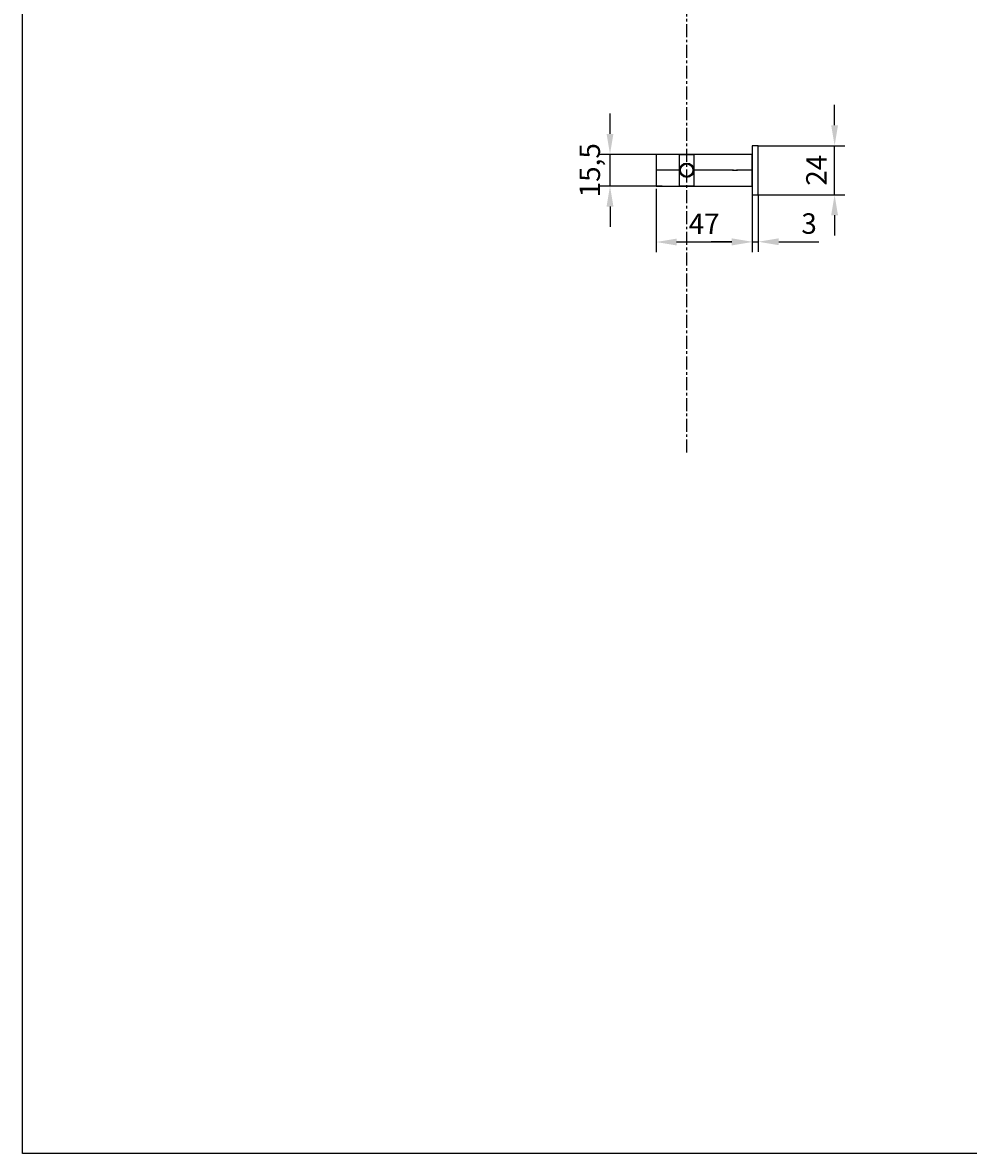
# Model space of a CAD drawing. Units: millimetres. Extents: x 72273 to 79782, y 32822 to 36847.
# Drawn here: x 75168 to 75631, y 34841 to 35394 of the extents above; entities that cross this region are included whole.
import ezdxf

# ---------------------------------------------------------------- set-up
doc = ezdxf.new("R2010")
doc.units = ezdxf.units.MM
doc.linetypes.add('осевая', pattern=[50.8, 31.75, -6.35, 6.35, -6.35])
doc.layers.get('Defpoints').update_dxf_attribs({"color": 255})
doc.layers.add('замок', color=151, linetype='Continuous')
doc.styles.add('А_ГОСТ', font='GOST Common.ttf', dxfattribs={"width": 0.89})
doc.dimstyles.new('А_ГОСТ 2.5 мм  стрелки', dxfattribs={"dimscale": 0, "dimtxt": 2.5, "dimasz": 2.5, "dimexe": 1.25, "dimexo": 0, "dimgap": 0.65, "dimtad": 1, "dimdec": 1, "dimtxsty": 'А_ГОСТ', "dimcen": 2.5, "dimclrd": 256, "dimclre": 256, "dimclrt": 256, "dimadec": 0, "dimazin": 0, "dimtfac": 1, "dimtdec": 1, "dimtmove": 0, "dimatfit": 3, "dimfxl": 1, "dimarcsym": 0})

# ---------------------------------------------------------------- blocks, each defined once
blk = doc.blocks.new('*D203')
at = {"lineweight": -2, "transparency": 16777216}
for p, q in [((75478.33, 35312.96), (75478.33, 35281.94)), ((75525.33, 35310.06), (75525.33, 35281.94)), ((75515.33, 35286.94), (75488.33, 35286.94))]:
    blk.add_line(p, q, dxfattribs=at)
at = {"transparency": 16777216}
for points in [[(75488.33, 35288.61), (75488.33, 35285.27), (75478.33, 35286.94)], [(75515.33, 35288.61), (75515.33, 35285.27), (75525.33, 35286.94)]]:
    blk.add_solid(points, dxfattribs=at)
at = {"layer": 'Defpoints', "color": 0, "transparency": 16777216}
for p in [(75478.33, 35312.96), (75525.33, 35310.06), (75478.33, 35286.94)]:
    blk.add_point(p, dxfattribs=at)
at = {"transparency": 16777216, "insert": (75501.83, 35294.54), "char_height": 10, "attachment_point": 5, "style": 'А_ГОСТ'}
blk.add_mtext('47', dxfattribs=at)
blk = doc.blocks.new('*D204')
at = {"lineweight": -2, "transparency": 16777216}
for p, q in [((75525.33, 35310.06), (75525.33, 35282.08)), ((75528.33, 35310.06), (75528.33, 35282.08)), ((75515.33, 35287.08), (75505.33, 35287.08)), ((75525.33, 35287.08), (75528.33, 35287.08)), ((75538.33, 35287.08), (75557.98, 35287.08))]:
    blk.add_line(p, q, dxfattribs=at)
at = {"transparency": 16777216}
for points in [[(75515.33, 35288.74), (75515.33, 35285.41), (75525.33, 35287.08)], [(75538.33, 35288.74), (75538.33, 35285.41), (75528.33, 35287.08)]]:
    blk.add_solid(points, dxfattribs=at)
at = {"layer": 'Defpoints', "color": 0, "transparency": 16777216}
for p in [(75525.33, 35310.06), (75528.33, 35310.06), (75528.33, 35287.08)]:
    blk.add_point(p, dxfattribs=at)
at = {"transparency": 16777216, "insert": (75553.16, 35294.68), "char_height": 10, "attachment_point": 5, "style": 'А_ГОСТ'}
blk.add_mtext('3', dxfattribs=at)
blk = doc.blocks.new('*D205')
at = {"lineweight": -2, "transparency": 16777216}
for p, q in [((75455.8, 35339.81), (75455.8, 35349.81)), ((75481.33, 35329.81), (75450.8, 35329.81)), ((75455.8, 35314.31), (75455.8, 35329.81)), ((75481.33, 35314.31), (75450.8, 35314.31)), ((75455.8, 35304.31), (75455.8, 35294.31))]:
    blk.add_line(p, q, dxfattribs=at)
at = {"transparency": 16777216}
for points in [[(75454.13, 35339.81), (75457.47, 35339.81), (75455.8, 35329.81)], [(75454.13, 35304.31), (75457.47, 35304.31), (75455.8, 35314.31)]]:
    blk.add_solid(points, dxfattribs=at)
at = {"layer": 'Defpoints', "color": 0, "transparency": 16777216}
for p in [(75455.8, 35329.81), (75481.33, 35329.81), (75481.33, 35314.31)]:
    blk.add_point(p, dxfattribs=at)
at = {"transparency": 16777216, "insert": (75447.2, 35322.06), "char_height": 10, "attachment_point": 5, "rotation": 90, "style": 'А_ГОСТ'}
blk.add_mtext('15,5', dxfattribs=at)
blk = doc.blocks.new('*D206')
at = {"lineweight": -2, "transparency": 16777216}
for p, q in [((75565.65, 35344.06), (75565.65, 35354.06)), ((75528.33, 35334.06), (75570.65, 35334.06)), ((75565.65, 35310.06), (75565.65, 35334.06)), ((75528.33, 35310.06), (75570.65, 35310.06)), ((75565.65, 35300.06), (75565.65, 35290.06))]:
    blk.add_line(p, q, dxfattribs=at)
at = {"transparency": 16777216}
for points in [[(75563.99, 35344.06), (75567.32, 35344.06), (75565.65, 35334.06)], [(75563.99, 35300.06), (75567.32, 35300.06), (75565.65, 35310.06)]]:
    blk.add_solid(points, dxfattribs=at)
at = {"layer": 'Defpoints', "color": 0, "transparency": 16777216}
for p in [(75528.33, 35334.06), (75565.65, 35334.06), (75528.33, 35310.06)]:
    blk.add_point(p, dxfattribs=at)
at = {"transparency": 16777216, "insert": (75558.05, 35322.06), "char_height": 10, "attachment_point": 5, "rotation": 90, "style": 'А_ГОСТ'}
blk.add_mtext('24', dxfattribs=at)

msp = doc.modelspace()

# ---------------------------------------------------------------- linework, layer by layer
msp.add_lwpolyline([(75168.49249, 36757.7648), (77018.038, 36757.7648), (77018.038, 34841.19069), (75168.49249, 34841.19069)], close=True)
at = {"layer": 'замок', "linetype": 'осевая', "ltscale": 0.2}
msp.add_line((75493.33289, 35183.96195), (75493.33289, 35808.50867), dxfattribs=at)
at = {"layer": 'замок'}
for p, q in [((75489.83289, 35322.05529), (75478.33289, 35322.05529)), ((75516.17054, 35322.05529), (75496.83289, 35322.05529)), ((75515.70538, 35322.05529), (75518.17054, 35322.05529)), ((75525.33289, 35322.05529), (75517.70538, 35322.05529))]:
    msp.add_line(p, q, dxfattribs=at)
for points in [[(75478.33289, 35314.30529), (75525.33289, 35314.30529), (75525.33289, 35329.80529), (75478.33289, 35329.80529)], [(75489.83289, 35329.80529), (75496.83289, 35329.80529), (75496.83289, 35314.30529), (75489.83289, 35314.30529)], [(75525.33289, 35310.05529), (75528.33289, 35310.05529), (75528.33289, 35334.05529), (75525.33289, 35334.05529)]]:
    msp.add_lwpolyline(points, close=True, dxfattribs=at)
for radius in [3.5, 3.04882]:
    msp.add_circle((75493.33289, 35322.05529), radius, dxfattribs=at)

# ---------------------------------------------------------------- dimensions: what is measured, and where the dimension line sits
dim = msp.add_linear_dim(base=(75565.65343, 35334.05529), p1=(75528.33289, 35310.05529), p2=(75528.33289, 35334.05529), angle=90, dimstyle='А_ГОСТ 2.5 мм  стрелки', override={"dimscale": 0, "dimtix": 0, "dimtofl": 1, "dimtmove": 0, "dimatfit": 3})
dim.commit()
dim.dimension.update_dxf_attribs({"geometry": '*D206', "text_midpoint": (75558.05343, 35322.05529)})
dim = msp.add_linear_dim(base=(75455.79859, 35329.80529), p1=(75481.33289, 35314.30529), p2=(75481.33289, 35329.80529), angle=90, dimstyle='А_ГОСТ 2.5 мм  стрелки', override={"dimscale": 0, "dimtix": 0, "dimtofl": 1, "dimtmove": 0, "dimatfit": 3})
dim.commit()
dim.dimension.update_dxf_attribs({"geometry": '*D205', "text_midpoint": (75455.79859, 35322.05529), "dimtype": 160})
for base, p2, picture, middle in [((75478.33289, 35286.93971), (75478.33289, 35312.95529), '*D203', (75501.83289, 35294.53971)), ((75528.33289, 35287.07797), (75528.33289, 35310.05529), '*D204', (75553.15789, 35294.67797))]:
    dim = msp.add_linear_dim(base=base, p1=(75525.33289, 35310.05529), p2=p2, dimstyle='А_ГОСТ 2.5 мм  стрелки', override={"dimscale": 0, "dimtix": 0, "dimtofl": 1, "dimtmove": 0, "dimatfit": 3})
    dim.commit()
    dim.dimension.update_dxf_attribs({"geometry": picture, "text_midpoint": middle})

doc.saveas('drawing.dxf')
